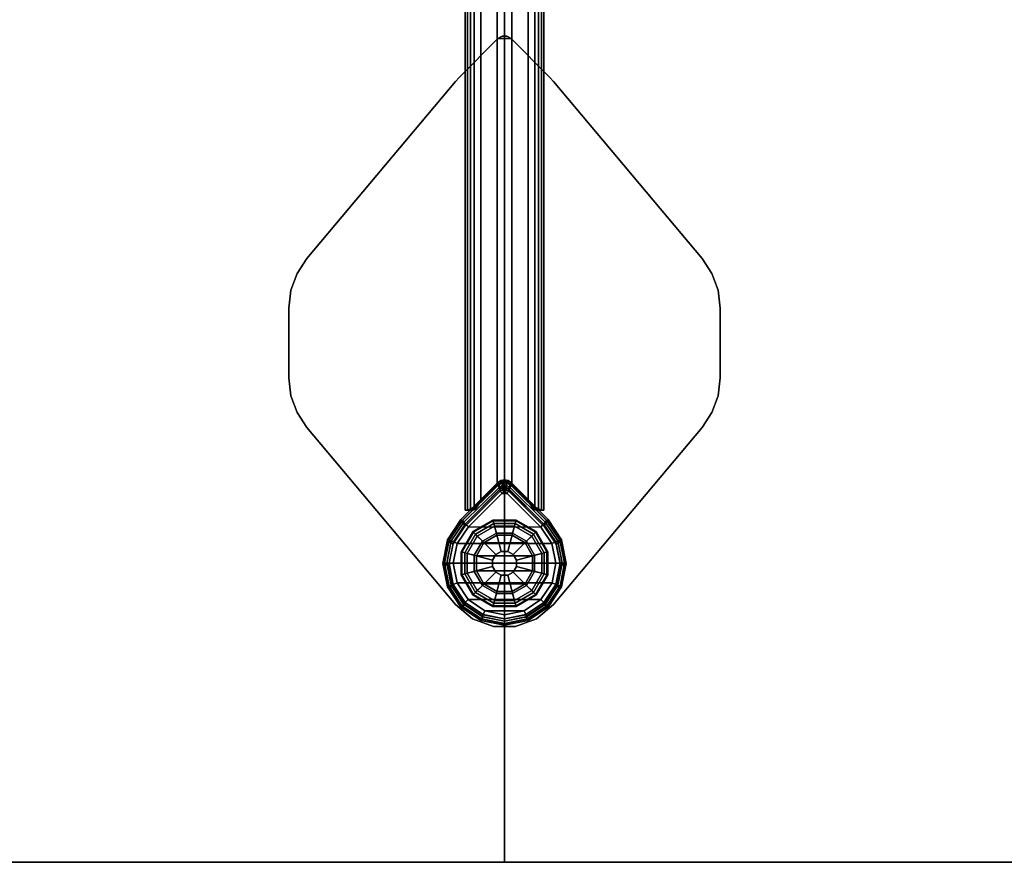
# Model space of a CAD drawing. Units: inches. Extents: x 0 to 120, y -34 to 0.
# Drawn here: x 54 to 66, y -21 to -10 of the extents above; entities that cross this region are included whole.
import ezdxf

# ---------------------------------------------------------------- set-up
doc = ezdxf.new("R2010")
doc.units = ezdxf.units.IN
doc.header["$MEASUREMENT"] = 0
for name, color, linetype in [('TABLE', 6, 'Continuous'), ('TABLE-GLIDE', 6, 'Continuous'), ('TABLE-GLIDETRIM', 6, 'Continuous'), ('TABLE-LEG', 6, 'Continuous'), ('TABLE-TOP', 6, 'Continuous'), ('TABLE-TOPEDGE', 6, 'Continuous')]:
    doc.layers.add(name, color=color, linetype=linetype)

msp = doc.modelspace()

# ---------------------------------------------------------------- linework, layer by layer
at = {"layer": 'TABLE'}
msp.add_point((59.875, -21), dxfattribs=at)
msp.add_point((59.875, -21), dxfattribs=at)
at = {"layer": 'TABLE-GLIDE'}
for points in [[(59.727, -16.64, 0.285), (59.729, -16.649, 0.272), (59.478, -16.794, 0.272), (59.471, -16.787, 0.285)], [(59.728, -16.644, 0.4), (59.727, -16.64, 0.285), (59.471, -16.787, 0.285), (59.474, -16.79, 0.4)], [(59.739, -16.685, 0.447), (59.728, -16.644, 0.4), (59.474, -16.79, 0.4), (59.505, -16.821, 0.447)], [(59.729, -16.649, 0.272), (59.748, -16.716, 0.105), (59.527, -16.843, 0.105), (59.478, -16.794, 0.272)], [(59.763, -17.079, 0.51), (59.834, -17.039, 0.51), (59.739, -16.685, 0.447), (59.505, -16.821, 0.447)], [(60.023, -16.64, 0.285), (60.02, -16.649, 0.272), (59.729, -16.649, 0.272), (59.727, -16.64, 0.285)], [(60.021, -16.644, 0.4), (60.023, -16.64, 0.285), (59.727, -16.64, 0.285), (59.728, -16.644, 0.4)], [(60.01, -16.685, 0.447), (60.021, -16.644, 0.4), (59.728, -16.644, 0.4), (59.739, -16.685, 0.447)], [(60.02, -16.649, 0.272), (60.002, -16.716, 0.105), (59.748, -16.716, 0.105), (59.729, -16.649, 0.272)], [(59.834, -17.039, 0.51), (59.916, -17.039, 0.51), (60.01, -16.685, 0.447), (59.739, -16.685, 0.447)], [(59.916, -17.039, 0.51), (59.986, -17.079, 0.51), (60.245, -16.821, 0.447), (60.01, -16.685, 0.447)], [(60.271, -16.794, 0.272), (60.223, -16.843, 0.105), (60.002, -16.716, 0.105), (60.02, -16.649, 0.272)], [(60.245, -16.821, 0.447), (60.275, -16.79, 0.4), (60.021, -16.644, 0.4), (60.01, -16.685, 0.447)], [(60.278, -16.787, 0.285), (60.271, -16.794, 0.272), (60.02, -16.649, 0.272), (60.023, -16.64, 0.285)], [(60.275, -16.79, 0.4), (60.278, -16.787, 0.285), (60.023, -16.64, 0.285), (60.021, -16.644, 0.4)], [(59.471, -16.787, 0.285), (59.478, -16.794, 0.272), (59.333, -17.046, 0.272), (59.324, -17.043, 0.285)], [(59.474, -16.79, 0.4), (59.471, -16.787, 0.285), (59.324, -17.043, 0.285), (59.328, -17.044, 0.4)], [(59.505, -16.821, 0.447), (59.474, -16.79, 0.4), (59.328, -17.044, 0.4), (59.369, -17.055, 0.447)], [(59.478, -16.794, 0.272), (59.527, -16.843, 0.105), (59.4, -17.064, 0.105), (59.333, -17.046, 0.272)], [(59.748, -16.716, 0.105), (59.772, -16.807, 0.011), (59.593, -16.91, 0.011), (59.527, -16.843, 0.105)], [(59.772, -16.807, 0.011), (59.779, -16.833, 0), (59.613, -16.929, 0), (59.593, -16.91, 0.011)], [(60.002, -16.716, 0.105), (59.978, -16.807, 0.011), (59.772, -16.807, 0.011), (59.748, -16.716, 0.105)], [(59.978, -16.807, 0.011), (59.971, -16.833, 0), (59.779, -16.833, 0), (59.772, -16.807, 0.011)], [(60.156, -16.91, 0.011), (60.137, -16.929, 0), (59.971, -16.833, 0), (59.978, -16.807, 0.011)], [(60.223, -16.843, 0.105), (60.156, -16.91, 0.011), (59.978, -16.807, 0.011), (60.002, -16.716, 0.105)], [(60.416, -17.046, 0.272), (60.35, -17.064, 0.105), (60.223, -16.843, 0.105), (60.271, -16.794, 0.272)], [(60.38, -17.055, 0.447), (60.422, -17.044, 0.4), (60.275, -16.79, 0.4), (60.245, -16.821, 0.447)], [(60.426, -17.043, 0.285), (60.416, -17.046, 0.272), (60.271, -16.794, 0.272), (60.278, -16.787, 0.285)], [(60.422, -17.044, 0.4), (60.426, -17.043, 0.285), (60.278, -16.787, 0.285), (60.275, -16.79, 0.4)], [(59.722, -17.15, 0.51), (59.763, -17.079, 0.51), (59.505, -16.821, 0.447), (59.369, -17.055, 0.447)], [(59.527, -16.843, 0.105), (59.593, -16.91, 0.011), (59.49, -17.088, 0.011), (59.4, -17.064, 0.105)], [(59.593, -16.91, 0.011), (59.613, -16.929, 0), (59.517, -17.095, 0), (59.49, -17.088, 0.011)], [(60.232, -17.095, 0), (59.517, -17.095, 0), (59.613, -16.929, 0), (60.137, -16.929, 0)], [(59.971, -16.833, 0), (60.137, -16.929, 0), (59.613, -16.929, 0), (59.779, -16.833, 0)], [(59.986, -17.079, 0.51), (60.027, -17.15, 0.51), (60.38, -17.055, 0.447), (60.245, -16.821, 0.447)], [(60.259, -17.088, 0.011), (60.232, -17.095, 0), (60.137, -16.929, 0), (60.156, -16.91, 0.011)], [(60.35, -17.064, 0.105), (60.259, -17.088, 0.011), (60.156, -16.91, 0.011), (60.223, -16.843, 0.105)], [(59.324, -17.043, 0.285), (59.333, -17.046, 0.272), (59.333, -17.336, 0.272), (59.324, -17.339, 0.285)], [(59.328, -17.044, 0.4), (59.324, -17.043, 0.285), (59.324, -17.339, 0.285), (59.328, -17.338, 0.4)], [(59.369, -17.055, 0.447), (59.328, -17.044, 0.4), (59.328, -17.338, 0.4), (59.369, -17.326, 0.447)], [(59.333, -17.046, 0.272), (59.4, -17.064, 0.105), (59.4, -17.318, 0.105), (59.333, -17.336, 0.272)], [(59.722, -17.232, 0.51), (59.722, -17.15, 0.51), (59.369, -17.055, 0.447), (59.369, -17.326, 0.447)], [(59.834, -17.039, 2.198), (59.834, -17.039, 0.51), (59.763, -17.079, 0.51), (59.763, -17.079, 2.198)], [(59.916, -17.039, 2.198), (59.916, -17.039, 0.51), (59.834, -17.039, 0.51), (59.834, -17.039, 2.198)], [(59.986, -17.079, 2.198), (59.986, -17.079, 0.51), (59.916, -17.039, 0.51), (59.916, -17.039, 2.198)], [(60.027, -17.15, 0.51), (60.027, -17.232, 0.51), (60.38, -17.326, 0.447), (60.38, -17.055, 0.447)], [(60.416, -17.336, 0.272), (60.35, -17.318, 0.105), (60.35, -17.064, 0.105), (60.416, -17.046, 0.272)], [(60.38, -17.326, 0.447), (60.422, -17.338, 0.4), (60.422, -17.044, 0.4), (60.38, -17.055, 0.447)], [(60.426, -17.339, 0.285), (60.416, -17.336, 0.272), (60.416, -17.046, 0.272), (60.426, -17.043, 0.285)], [(60.422, -17.338, 0.4), (60.426, -17.339, 0.285), (60.426, -17.043, 0.285), (60.422, -17.044, 0.4)], [(59.4, -17.064, 0.105), (59.49, -17.088, 0.011), (59.49, -17.294, 0.011), (59.4, -17.318, 0.105)], [(59.49, -17.088, 0.011), (59.517, -17.095, 0), (59.517, -17.287, 0), (59.49, -17.294, 0.011)], [(60.232, -17.095, 0), (60.232, -17.287, 0), (59.517, -17.287, 0), (59.517, -17.095, 0)], [(59.763, -17.079, 2.198), (59.763, -17.079, 0.51), (59.722, -17.15, 0.51), (59.722, -17.15, 2.198)], [(59.722, -17.15, 2.198), (59.722, -17.15, 0.51), (59.722, -17.232, 0.51), (59.722, -17.232, 2.198)], [(60.027, -17.15, 2.198), (60.027, -17.15, 0.51), (59.986, -17.079, 0.51), (59.986, -17.079, 2.198)], [(60.027, -17.232, 2.198), (60.027, -17.232, 0.51), (60.027, -17.15, 0.51), (60.027, -17.15, 2.198)], [(60.259, -17.294, 0.011), (60.232, -17.287, 0), (60.232, -17.095, 0), (60.259, -17.088, 0.011)], [(60.35, -17.318, 0.105), (60.259, -17.294, 0.011), (60.259, -17.088, 0.011), (60.35, -17.064, 0.105)], [(59.763, -17.302, 0.51), (59.722, -17.232, 0.51), (59.369, -17.326, 0.447), (59.505, -17.561, 0.447)], [(59.4, -17.318, 0.105), (59.49, -17.294, 0.011), (59.593, -17.472, 0.011), (59.527, -17.539, 0.105)], [(59.49, -17.294, 0.011), (59.517, -17.287, 0), (59.613, -17.453, 0), (59.593, -17.472, 0.011)], [(59.834, -17.343, 0.51), (59.763, -17.302, 0.51), (59.505, -17.561, 0.447), (59.739, -17.697, 0.447)], [(60.137, -17.453, 0), (59.613, -17.453, 0), (59.517, -17.287, 0), (60.232, -17.287, 0)], [(59.722, -17.232, 2.198), (59.722, -17.232, 0.51), (59.763, -17.302, 0.51), (59.763, -17.302, 2.198)], [(59.763, -17.302, 2.198), (59.763, -17.302, 0.51), (59.834, -17.343, 0.51), (59.834, -17.343, 2.198)], [(59.916, -17.343, 2.198), (59.916, -17.343, 0.51), (59.986, -17.302, 0.51), (59.986, -17.302, 2.198)], [(59.986, -17.302, 0.51), (59.916, -17.343, 0.51), (60.01, -17.697, 0.447), (60.245, -17.561, 0.447)], [(59.986, -17.302, 2.198), (59.986, -17.302, 0.51), (60.027, -17.232, 0.51), (60.027, -17.232, 2.198)], [(60.027, -17.232, 0.51), (59.986, -17.302, 0.51), (60.245, -17.561, 0.447), (60.38, -17.326, 0.447)], [(60.156, -17.472, 0.011), (60.137, -17.453, 0), (60.232, -17.287, 0), (60.259, -17.294, 0.011)], [(60.223, -17.539, 0.105), (60.156, -17.472, 0.011), (60.259, -17.294, 0.011), (60.35, -17.318, 0.105)], [(59.324, -17.339, 0.285), (59.333, -17.336, 0.272), (59.478, -17.587, 0.272), (59.471, -17.594, 0.285)], [(59.328, -17.338, 0.4), (59.324, -17.339, 0.285), (59.471, -17.594, 0.285), (59.474, -17.591, 0.4)], [(59.369, -17.326, 0.447), (59.328, -17.338, 0.4), (59.474, -17.591, 0.4), (59.505, -17.561, 0.447)], [(59.333, -17.336, 0.272), (59.4, -17.318, 0.105), (59.527, -17.539, 0.105), (59.478, -17.587, 0.272)], [(59.916, -17.343, 0.51), (59.834, -17.343, 0.51), (59.739, -17.697, 0.447), (60.01, -17.697, 0.447)], [(59.834, -17.343, 2.198), (59.834, -17.343, 0.51), (59.916, -17.343, 0.51), (59.916, -17.343, 2.198)], [(60.271, -17.587, 0.272), (60.223, -17.539, 0.105), (60.35, -17.318, 0.105), (60.416, -17.336, 0.272)], [(60.245, -17.561, 0.447), (60.275, -17.591, 0.4), (60.422, -17.338, 0.4), (60.38, -17.326, 0.447)], [(60.278, -17.594, 0.285), (60.271, -17.587, 0.272), (60.416, -17.336, 0.272), (60.426, -17.339, 0.285)], [(60.275, -17.591, 0.4), (60.278, -17.594, 0.285), (60.426, -17.339, 0.285), (60.422, -17.338, 0.4)], [(59.505, -17.561, 0.447), (59.474, -17.591, 0.4), (59.728, -17.738, 0.4), (59.739, -17.697, 0.447)], [(59.478, -17.587, 0.272), (59.527, -17.539, 0.105), (59.748, -17.666, 0.105), (59.729, -17.733, 0.272)], [(59.527, -17.539, 0.105), (59.593, -17.472, 0.011), (59.772, -17.575, 0.011), (59.748, -17.666, 0.105)], [(59.593, -17.472, 0.011), (59.613, -17.453, 0), (59.779, -17.548, 0), (59.772, -17.575, 0.011)], [(60.137, -17.453, 0), (59.971, -17.548, 0), (59.779, -17.548, 0), (59.613, -17.453, 0)], [(59.772, -17.575, 0.011), (59.779, -17.548, 0), (59.971, -17.548, 0), (59.978, -17.575, 0.011)], [(59.978, -17.575, 0.011), (59.971, -17.548, 0), (60.137, -17.453, 0), (60.156, -17.472, 0.011)], [(60.002, -17.666, 0.105), (59.978, -17.575, 0.011), (60.156, -17.472, 0.011), (60.223, -17.539, 0.105)], [(60.02, -17.733, 0.272), (60.002, -17.666, 0.105), (60.223, -17.539, 0.105), (60.271, -17.587, 0.272)], [(60.01, -17.697, 0.447), (60.021, -17.738, 0.4), (60.275, -17.591, 0.4), (60.245, -17.561, 0.447)], [(59.471, -17.594, 0.285), (59.478, -17.587, 0.272), (59.729, -17.733, 0.272), (59.727, -17.742, 0.285)], [(59.474, -17.591, 0.4), (59.471, -17.594, 0.285), (59.727, -17.742, 0.285), (59.728, -17.738, 0.4)], [(59.729, -17.733, 0.272), (59.748, -17.666, 0.105), (60.002, -17.666, 0.105), (60.02, -17.733, 0.272)], [(59.748, -17.666, 0.105), (59.772, -17.575, 0.011), (59.978, -17.575, 0.011), (60.002, -17.666, 0.105)], [(60.023, -17.742, 0.285), (60.02, -17.733, 0.272), (60.271, -17.587, 0.272), (60.278, -17.594, 0.285)], [(60.021, -17.738, 0.4), (60.023, -17.742, 0.285), (60.278, -17.594, 0.285), (60.275, -17.591, 0.4)], [(59.727, -17.742, 0.285), (59.729, -17.733, 0.272), (60.02, -17.733, 0.272), (60.023, -17.742, 0.285)], [(59.728, -17.738, 0.4), (59.727, -17.742, 0.285), (60.023, -17.742, 0.285), (60.021, -17.738, 0.4)], [(59.739, -17.697, 0.447), (59.728, -17.738, 0.4), (60.021, -17.738, 0.4), (60.01, -17.697, 0.447)]]:
    msp.add_3dface(points, dxfattribs=at)
at = {"layer": 'TABLE-GLIDETRIM'}
for points in [[(59.791, -16.189, 0.608), (59.824, -16.267, 0.608), (59.856, -16.25, 0.608), (59.844, -16.158, 0.608)], [(59.791, -16.189, 0.507), (59.791, -16.189, 0.608), (59.844, -16.158, 0.608), (59.844, -16.158, 0.507)], [(59.793, -16.194, 0.458), (59.791, -16.189, 0.507), (59.844, -16.158, 0.507), (59.845, -16.164, 0.458)], [(59.805, -16.223, 0.4), (59.793, -16.194, 0.458), (59.845, -16.164, 0.458), (59.85, -16.2, 0.4)], [(59.844, -16.158, 0.608), (59.856, -16.25, 0.608), (59.893, -16.25, 0.608), (59.905, -16.158, 0.608)], [(59.844, -16.158, 0.507), (59.844, -16.158, 0.608), (59.905, -16.158, 0.608), (59.905, -16.158, 0.507)], [(59.845, -16.164, 0.458), (59.844, -16.158, 0.507), (59.905, -16.158, 0.507), (59.904, -16.164, 0.458)], [(59.85, -16.2, 0.4), (59.845, -16.164, 0.458), (59.904, -16.164, 0.458), (59.901, -16.2, 0.4)], [(59.905, -16.158, 0.608), (59.893, -16.25, 0.608), (59.925, -16.267, 0.608), (59.958, -16.189, 0.608)], [(59.901, -16.2, 0.4), (59.904, -16.164, 0.458), (59.955, -16.194, 0.458), (59.946, -16.224, 0.4)], [(59.904, -16.164, 0.458), (59.905, -16.158, 0.507), (59.958, -16.189, 0.507), (59.955, -16.194, 0.458)], [(59.905, -16.158, 0.507), (59.905, -16.158, 0.608), (59.958, -16.189, 0.608), (59.958, -16.189, 0.507)], [(59.338, -16.647, 0.458), (59.332, -16.648, 0.507), (59.791, -16.189, 0.507), (59.793, -16.194, 0.458)], [(59.332, -16.648, 0.608), (59.791, -16.189, 0.608), (59.791, -16.189, 0.507), (59.332, -16.648, 0.507)], [(59.332, -16.648, 0.608), (59.374, -16.718, 0.608), (59.824, -16.267, 0.608), (59.791, -16.189, 0.608)], [(59.338, -16.647, 0.458), (59.793, -16.194, 0.458), (59.805, -16.223, 0.4), (59.358, -16.667, 0.4)], [(59.375, -16.691, 0.363), (59.358, -16.667, 0.4), (59.805, -16.223, 0.4), (59.817, -16.251, 0.363)], [(59.375, -16.691, 0.363), (59.817, -16.251, 0.363), (59.841, -16.302, 0.328), (59.415, -16.725, 0.328)], [(59.841, -16.302, 0.328), (59.909, -16.303, 0.328), (60.338, -16.728, 0.328), (59.415, -16.725, 0.328)], [(59.817, -16.251, 0.363), (59.805, -16.223, 0.4), (59.85, -16.2, 0.4), (59.854, -16.232, 0.363)], [(59.841, -16.302, 0.328), (59.817, -16.251, 0.363), (59.854, -16.232, 0.363), (59.863, -16.289, 0.328)], [(59.841, -16.302, 0.328), (59.863, -16.289, 0.328), (59.888, -16.29, 0.328), (59.909, -16.303, 0.328)], [(59.854, -16.232, 0.363), (59.85, -16.2, 0.4), (59.901, -16.2, 0.4), (59.895, -16.232, 0.363)], [(59.863, -16.289, 0.328), (59.854, -16.232, 0.363), (59.895, -16.232, 0.363), (59.888, -16.29, 0.328)], [(59.888, -16.29, 0.328), (59.895, -16.232, 0.363), (59.932, -16.251, 0.363), (59.909, -16.303, 0.328)], [(59.895, -16.232, 0.363), (59.901, -16.2, 0.4), (59.946, -16.224, 0.4), (59.932, -16.251, 0.363)], [(60.338, -16.728, 0.328), (59.909, -16.303, 0.328), (59.932, -16.251, 0.363), (60.372, -16.687, 0.363)], [(60.376, -16.718, 0.608), (60.418, -16.648, 0.608), (59.958, -16.189, 0.608), (59.925, -16.267, 0.608)], [(60.392, -16.667, 0.4), (60.372, -16.687, 0.363), (59.932, -16.251, 0.363), (59.946, -16.224, 0.4)], [(60.392, -16.667, 0.4), (59.946, -16.224, 0.4), (59.955, -16.194, 0.458), (60.416, -16.65, 0.458)], [(60.418, -16.648, 0.507), (60.416, -16.65, 0.458), (59.955, -16.194, 0.458), (59.958, -16.189, 0.507)], [(60.418, -16.648, 0.507), (59.958, -16.189, 0.507), (59.958, -16.189, 0.608), (60.418, -16.648, 0.608)], [(59.332, -16.648, 0.507), (59.338, -16.647, 0.458), (59.17, -16.895, 0.458), (59.159, -16.912, 0.507)], [(59.332, -16.648, 0.608), (59.332, -16.648, 0.507), (59.159, -16.912, 0.507), (59.159, -16.912, 0.608)], [(59.374, -16.718, 0.608), (59.332, -16.648, 0.608), (59.159, -16.912, 0.608), (59.22, -16.948, 0.608)], [(59.338, -16.647, 0.458), (59.358, -16.667, 0.4), (59.196, -16.906, 0.4), (59.17, -16.895, 0.458)], [(59.358, -16.667, 0.4), (59.378, -16.688, 0.363), (59.223, -16.917, 0.363), (59.196, -16.906, 0.4)], [(60.553, -16.905, 0.4), (60.527, -16.916, 0.363), (60.372, -16.687, 0.363), (60.392, -16.667, 0.4)], [(60.53, -16.948, 0.608), (60.591, -16.912, 0.608), (60.418, -16.648, 0.608), (60.376, -16.718, 0.608)], [(60.58, -16.894, 0.458), (60.553, -16.905, 0.4), (60.392, -16.667, 0.4), (60.412, -16.647, 0.458)], [(60.591, -16.912, 0.507), (60.58, -16.894, 0.458), (60.412, -16.647, 0.458), (60.418, -16.648, 0.507)], [(60.591, -16.912, 0.608), (60.591, -16.912, 0.507), (60.418, -16.648, 0.507), (60.418, -16.648, 0.608)], [(59.378, -16.688, 0.363), (59.415, -16.725, 0.328), (59.272, -16.937, 0.328), (59.223, -16.917, 0.363)], [(59.272, -16.937, 0.328), (59.415, -16.725, 0.328), (60.338, -16.728, 0.328), (60.478, -16.937, 0.328)], [(60.527, -16.916, 0.363), (60.478, -16.937, 0.328), (60.338, -16.728, 0.328), (60.372, -16.687, 0.363)], [(59.159, -16.912, 0.507), (59.17, -16.895, 0.458), (59.11, -17.188, 0.458), (59.106, -17.205, 0.507)], [(59.159, -16.912, 0.608), (59.159, -16.912, 0.507), (59.106, -17.205, 0.507), (59.106, -17.205, 0.608)], [(59.22, -16.948, 0.608), (59.159, -16.912, 0.608), (59.106, -17.205, 0.608), (59.166, -17.219, 0.608)], [(59.17, -16.895, 0.458), (59.196, -16.906, 0.4), (59.139, -17.188, 0.4), (59.11, -17.188, 0.458)], [(59.196, -16.906, 0.4), (59.223, -16.917, 0.363), (59.168, -17.188, 0.363), (59.139, -17.188, 0.4)], [(59.223, -16.917, 0.363), (59.272, -16.937, 0.328), (59.221, -17.188, 0.328), (59.168, -17.188, 0.363)], [(59.272, -16.937, 0.328), (60.478, -16.937, 0.328), (60.53, -17.188, 0.328), (59.221, -17.188, 0.328)], [(60.582, -17.188, 0.363), (60.53, -17.188, 0.328), (60.478, -16.937, 0.328), (60.527, -16.916, 0.363)], [(60.611, -17.187, 0.4), (60.582, -17.188, 0.363), (60.527, -16.916, 0.363), (60.553, -16.905, 0.4)], [(60.584, -17.219, 0.608), (60.643, -17.205, 0.608), (60.591, -16.912, 0.608), (60.53, -16.948, 0.608)], [(60.64, -17.187, 0.458), (60.611, -17.187, 0.4), (60.553, -16.905, 0.4), (60.58, -16.894, 0.458)], [(60.643, -17.205, 0.507), (60.64, -17.187, 0.458), (60.58, -16.894, 0.458), (60.591, -16.912, 0.507)], [(60.643, -17.205, 0.608), (60.643, -17.205, 0.507), (60.591, -16.912, 0.507), (60.591, -16.912, 0.608)], [(59.106, -17.205, 0.507), (59.11, -17.188, 0.458), (59.168, -17.482, 0.458), (59.168, -17.495, 0.507)], [(59.11, -17.188, 0.458), (59.139, -17.188, 0.4), (59.194, -17.471, 0.4), (59.168, -17.482, 0.458)], [(59.139, -17.188, 0.4), (59.168, -17.188, 0.363), (59.221, -17.46, 0.363), (59.194, -17.471, 0.4)], [(59.27, -17.44, 0.328), (59.221, -17.188, 0.328), (60.53, -17.188, 0.328), (60.481, -17.439, 0.328)], [(60.529, -17.459, 0.363), (60.481, -17.439, 0.328), (60.53, -17.188, 0.328), (60.582, -17.188, 0.363)], [(60.556, -17.47, 0.4), (60.529, -17.459, 0.363), (60.582, -17.188, 0.363), (60.611, -17.187, 0.4)], [(60.583, -17.481, 0.458), (60.556, -17.47, 0.4), (60.611, -17.187, 0.4), (60.64, -17.187, 0.458)], [(60.581, -17.495, 0.507), (60.583, -17.481, 0.458), (60.64, -17.187, 0.458), (60.643, -17.205, 0.507)], [(59.106, -17.205, 0.608), (59.106, -17.205, 0.507), (59.168, -17.495, 0.507), (59.168, -17.495, 0.608)], [(59.166, -17.219, 0.608), (59.106, -17.205, 0.608), (59.168, -17.495, 0.608), (59.22, -17.49, 0.608)], [(59.168, -17.188, 0.363), (59.221, -17.188, 0.328), (59.27, -17.44, 0.328), (59.221, -17.46, 0.363)], [(60.53, -17.49, 0.608), (60.581, -17.495, 0.608), (60.643, -17.205, 0.608), (60.584, -17.219, 0.608)], [(60.581, -17.495, 0.608), (60.581, -17.495, 0.507), (60.643, -17.205, 0.507), (60.643, -17.205, 0.608)], [(59.168, -17.482, 0.458), (59.194, -17.471, 0.4), (59.354, -17.711, 0.4), (59.333, -17.731, 0.458)], [(59.168, -17.495, 0.507), (59.168, -17.482, 0.458), (59.333, -17.731, 0.458), (59.336, -17.74, 0.507)], [(59.22, -17.49, 0.608), (59.168, -17.495, 0.608), (59.336, -17.74, 0.608), (59.374, -17.72, 0.608)], [(59.168, -17.495, 0.608), (59.168, -17.495, 0.507), (59.336, -17.74, 0.507), (59.336, -17.74, 0.608)], [(59.194, -17.471, 0.4), (59.221, -17.46, 0.363), (59.374, -17.69, 0.363), (59.354, -17.711, 0.4)], [(59.221, -17.46, 0.363), (59.27, -17.44, 0.328), (59.411, -17.653, 0.328), (59.374, -17.69, 0.363)], [(59.27, -17.44, 0.328), (60.481, -17.439, 0.328), (60.339, -17.653, 0.328), (59.411, -17.653, 0.328)], [(60.376, -17.69, 0.363), (60.339, -17.653, 0.328), (60.481, -17.439, 0.328), (60.529, -17.459, 0.363)], [(60.397, -17.71, 0.4), (60.376, -17.69, 0.363), (60.529, -17.459, 0.363), (60.556, -17.47, 0.4)], [(60.376, -17.72, 0.608), (60.414, -17.74, 0.608), (60.581, -17.495, 0.608), (60.53, -17.49, 0.608)], [(60.417, -17.73, 0.458), (60.397, -17.71, 0.4), (60.556, -17.47, 0.4), (60.583, -17.481, 0.458)], [(60.414, -17.74, 0.507), (60.417, -17.73, 0.458), (60.583, -17.481, 0.458), (60.581, -17.495, 0.507)], [(60.414, -17.74, 0.608), (60.414, -17.74, 0.507), (60.581, -17.495, 0.507), (60.581, -17.495, 0.608)], [(59.374, -17.69, 0.363), (59.411, -17.653, 0.328), (59.624, -17.795, 0.328), (59.604, -17.844, 0.363)], [(59.624, -17.795, 0.328), (59.411, -17.653, 0.328), (60.339, -17.653, 0.328), (60.126, -17.795, 0.328)], [(60.147, -17.844, 0.363), (60.126, -17.795, 0.328), (60.339, -17.653, 0.328), (60.376, -17.69, 0.363)], [(60.158, -17.871, 0.4), (60.147, -17.844, 0.363), (60.376, -17.69, 0.363), (60.397, -17.71, 0.4)], [(59.333, -17.731, 0.458), (59.354, -17.711, 0.4), (59.593, -17.871, 0.4), (59.582, -17.897, 0.458)], [(59.336, -17.74, 0.507), (59.333, -17.731, 0.458), (59.582, -17.897, 0.458), (59.584, -17.903, 0.507)], [(59.374, -17.72, 0.608), (59.336, -17.74, 0.608), (59.584, -17.903, 0.608), (59.604, -17.873, 0.608)], [(59.336, -17.74, 0.608), (59.336, -17.74, 0.507), (59.584, -17.903, 0.507), (59.584, -17.903, 0.608)], [(59.354, -17.711, 0.4), (59.374, -17.69, 0.363), (59.604, -17.844, 0.363), (59.593, -17.871, 0.4)], [(59.604, -17.844, 0.363), (59.624, -17.795, 0.328), (59.875, -17.845, 0.328), (59.875, -17.898, 0.363)], [(59.875, -17.845, 0.328), (59.624, -17.795, 0.328), (60.126, -17.795, 0.328)], [(59.875, -17.898, 0.363), (59.875, -17.845, 0.328), (60.126, -17.795, 0.328), (60.147, -17.844, 0.363)], [(60.146, -17.873, 0.608), (60.166, -17.903, 0.608), (60.414, -17.74, 0.608), (60.376, -17.72, 0.608)], [(60.169, -17.897, 0.458), (60.158, -17.871, 0.4), (60.397, -17.71, 0.4), (60.417, -17.73, 0.458)], [(60.166, -17.903, 0.507), (60.169, -17.897, 0.458), (60.417, -17.73, 0.458), (60.414, -17.74, 0.507)], [(60.166, -17.903, 0.608), (60.166, -17.903, 0.507), (60.414, -17.74, 0.507), (60.414, -17.74, 0.608)], [(59.582, -17.897, 0.458), (59.593, -17.871, 0.4), (59.875, -17.927, 0.4), (59.875, -17.956, 0.458)], [(59.584, -17.903, 0.507), (59.582, -17.897, 0.458), (59.875, -17.956, 0.458), (59.875, -17.96, 0.507)], [(59.604, -17.873, 0.608), (59.584, -17.903, 0.608), (59.875, -17.96, 0.608), (59.875, -17.927, 0.608)], [(59.584, -17.903, 0.608), (59.584, -17.903, 0.507), (59.875, -17.96, 0.507), (59.875, -17.96, 0.608)], [(59.593, -17.871, 0.4), (59.604, -17.844, 0.363), (59.875, -17.898, 0.363), (59.875, -17.927, 0.4)], [(59.875, -17.927, 0.4), (59.875, -17.898, 0.363), (60.147, -17.844, 0.363), (60.158, -17.871, 0.4)], [(59.875, -17.956, 0.458), (59.875, -17.927, 0.4), (60.158, -17.871, 0.4), (60.169, -17.897, 0.458)], [(59.875, -17.927, 0.608), (59.875, -17.96, 0.608), (60.166, -17.903, 0.608), (60.146, -17.873, 0.608)], [(59.875, -17.96, 0.507), (59.875, -17.956, 0.458), (60.169, -17.897, 0.458), (60.166, -17.903, 0.507)], [(59.875, -17.96, 0.608), (59.875, -17.96, 0.507), (60.166, -17.903, 0.507), (60.166, -17.903, 0.608)]]:
    msp.add_3dface(points, dxfattribs=at)
at = {"layer": 'TABLE-LEG'}
for points in [[(59.375, -16.512, 27.733), (59.375, -1.795, 27.733), (59.402, -1.795, 27.832), (59.402, -16.512, 27.832)], [(59.375, -1.795, 26.127), (59.375, -16.512, 26.127), (59.375, -16.512, 27.733), (59.375, -1.795, 27.733)], [(59.402, -16.512, 26.027), (59.375, -16.512, 26.127), (59.375, -1.795, 26.127), (59.402, -1.795, 26.027)], [(59.402, -1.795, 27.832), (59.402, -16.512, 27.832), (59.49, -16.476, 27.912), (59.49, -1.831, 27.912)], [(59.443, -1.802, 25.978), (59.443, -16.506, 25.978), (59.402, -16.512, 26.027), (59.402, -1.795, 26.027)], [(59.49, -1.831, 25.947), (59.49, -16.476, 25.947), (59.443, -16.506, 25.978), (59.443, -1.802, 25.978)], [(59.572, -16.395, 27.93), (59.49, -16.476, 27.912), (59.49, -1.831, 27.912), (59.572, -1.912, 27.93)], [(59.572, -1.912, 25.93), (59.572, -16.394, 25.93), (59.49, -16.476, 25.947), (59.49, -1.831, 25.947)], [(60.178, -1.912, 27.93), (60.26, -1.831, 27.912), (60.26, -16.476, 27.912), (60.178, -16.395, 27.93)], [(60.26, -1.831, 25.947), (60.26, -16.476, 25.947), (60.178, -16.394, 25.93), (60.178, -1.912, 25.93)], [(60.26, -1.831, 27.912), (60.26, -16.476, 27.912), (60.348, -16.512, 27.832), (60.348, -1.795, 27.832)], [(60.307, -1.802, 25.978), (60.307, -16.506, 25.978), (60.26, -16.476, 25.947), (60.26, -1.831, 25.947)], [(60.348, -1.795, 26.027), (60.348, -16.512, 26.027), (60.307, -16.506, 25.978), (60.307, -1.802, 25.978)], [(60.348, -16.512, 27.832), (60.348, -1.795, 27.832), (60.375, -1.795, 27.733), (60.375, -16.512, 27.733)], [(60.348, -1.795, 26.027), (60.375, -1.795, 26.127), (60.375, -16.512, 26.127), (60.348, -16.512, 26.027)], [(60.375, -1.795, 27.733), (60.375, -16.512, 27.733), (60.375, -16.512, 26.127), (60.375, -1.795, 26.127)], [(59.572, -1.912, 25.93), (59.783, -2.123, 25.93), (59.783, -16.184, 25.93), (59.572, -16.394, 25.93)], [(59.783, -16.184, 27.93), (59.783, -2.123, 27.93), (59.572, -1.912, 27.93), (59.572, -16.395, 27.93)], [(60.178, -16.394, 25.93), (59.967, -16.184, 25.93), (59.967, -2.123, 25.93), (60.178, -1.912, 25.93)], [(60.178, -16.395, 27.93), (60.178, -1.912, 27.93), (59.967, -2.123, 27.93), (59.967, -16.184, 27.93)], [(59.783, -16.184, 25.93), (59.783, -2.123, 25.93), (59.875, -2.167, 25.93), (59.875, -16.14, 25.93)], [(59.875, -2.167, 27.93), (59.875, -16.14, 27.93), (59.783, -16.184, 27.93), (59.783, -2.123, 27.93)], [(59.875, -16.14, 25.93), (59.875, -2.167, 25.93), (59.967, -2.123, 25.93), (59.967, -16.184, 25.93)], [(59.967, -2.123, 27.93), (59.967, -16.184, 27.93), (59.875, -16.14, 27.93), (59.875, -2.167, 27.93)], [(59.791, -10.505, 34.835), (59.791, -10.505, 34.523), (59.296, -11, 34.523), (59.296, -11, 34.835)], [(59.791, -10.505, 34.835), (59.958, -10.505, 34.835), (59.905, -10.474, 34.835), (59.844, -10.474, 34.835)], [(59.844, -10.474, 34.835), (59.844, -10.474, 34.523), (59.791, -10.505, 34.523), (59.791, -10.505, 34.835)], [(59.905, -10.474, 34.835), (59.905, -10.474, 34.523), (59.844, -10.474, 34.523), (59.844, -10.474, 34.835)], [(59.958, -10.505, 34.835), (59.958, -10.505, 34.523), (59.905, -10.474, 34.523), (59.905, -10.474, 34.835)], [(60.453, -11, 34.835), (60.453, -11, 34.523), (59.958, -10.505, 34.523), (59.958, -10.505, 34.835)], [(59.25, -11.051, 34.835), (59.296, -11, 34.835), (59.296, -11, 34.523), (59.25, -11.051, 34.523)], [(60.453, -11, 34.835), (60.5, -11.051, 34.835), (60.5, -11.051, 34.523), (60.453, -11, 34.523)], [(59.25, -11.051, 34.835), (59.25, -11.051, 34.523), (57.357, -13.306, 34.523), (57.357, -13.306, 34.835)], [(62.393, -13.306, 34.835), (62.393, -13.306, 34.523), (60.5, -11.051, 34.523), (60.5, -11.051, 34.835)], [(57.357, -13.306, 34.835), (57.357, -13.306, 34.523), (57.232, -13.497, 34.523), (57.232, -13.497, 34.835)], [(62.518, -13.497, 34.523), (62.393, -13.306, 34.523), (62.393, -13.306, 34.835), (62.518, -13.497, 34.835)], [(57.232, -13.497, 34.835), (57.232, -13.497, 34.523), (57.153, -13.712, 34.523), (57.153, -13.712, 34.835)], [(62.596, -13.712, 34.523), (62.518, -13.497, 34.523), (62.518, -13.497, 34.835), (62.596, -13.712, 34.835)], [(57.153, -13.712, 34.835), (57.153, -13.712, 34.523), (57.127, -13.939, 34.523), (57.127, -13.939, 34.835)], [(62.623, -13.939, 34.523), (62.596, -13.712, 34.523), (62.596, -13.712, 34.835), (62.623, -13.939, 34.835)], [(57.127, -14.829, 34.835), (57.127, -13.939, 34.835), (57.127, -13.939, 34.523), (57.127, -14.829, 34.523)], [(62.623, -14.829, 34.835), (62.623, -14.829, 34.523), (62.623, -13.939, 34.523), (62.623, -13.939, 34.835)], [(57.153, -15.056, 34.835), (57.127, -14.829, 34.835), (57.127, -14.829, 34.523), (57.153, -15.056, 34.523)], [(62.596, -15.056, 34.523), (62.623, -14.829, 34.523), (62.623, -14.829, 34.835), (62.596, -15.056, 34.835)], [(57.232, -15.27, 34.835), (57.153, -15.056, 34.835), (57.153, -15.056, 34.523), (57.232, -15.27, 34.523)], [(62.518, -15.27, 34.523), (62.596, -15.056, 34.523), (62.596, -15.056, 34.835), (62.518, -15.27, 34.835)], [(57.357, -15.461, 34.835), (57.232, -15.27, 34.835), (57.232, -15.27, 34.523), (57.357, -15.461, 34.523)], [(62.393, -15.461, 34.523), (62.518, -15.27, 34.523), (62.518, -15.27, 34.835), (62.393, -15.461, 34.835)], [(59.249, -17.716, 34.835), (57.357, -15.461, 34.835), (57.357, -15.461, 34.523), (59.249, -17.716, 34.523)], [(60.501, -17.716, 34.835), (60.501, -17.716, 34.523), (62.393, -15.461, 34.523), (62.393, -15.461, 34.835)], [(59.318, -16.634, 0.608), (59.791, -16.161, 0.608), (59.824, -16.239, 0.608), (59.374, -16.69, 0.608)], [(59.318, -16.634, 0.608), (59.318, -16.634, 34.523), (59.791, -16.161, 34.523), (59.791, -16.161, 0.608)], [(59.783, -16.184, 27.851), (59.783, -16.184, 27.93), (59.572, -16.395, 27.93), (59.572, -16.395, 27.851)], [(59.572, -16.394, 25.93), (59.783, -16.184, 25.93), (59.783, -16.184, 26.008), (59.572, -16.395, 26.008)], [(59.875, -16.14, 27.93), (59.783, -16.184, 27.93), (59.783, -16.184, 27.851), (59.875, -16.14, 27.851)], [(59.783, -16.184, 26.008), (59.783, -16.184, 25.93), (59.875, -16.14, 25.93), (59.875, -16.14, 26.008)], [(59.83, -16.135, 0.608), (59.856, -16.222, 0.608), (59.824, -16.239, 0.608), (59.791, -16.161, 0.608)], [(59.83, -16.135, 34.523), (59.83, -16.135, 0.608), (59.791, -16.161, 0.608), (59.791, -16.161, 34.523)], [(59.83, -16.135, 0.608), (59.875, -16.126, 0.608), (59.856, -16.222, 0.608)], [(59.875, -16.126, 34.523), (59.875, -16.126, 0.608), (59.83, -16.135, 0.608), (59.83, -16.135, 34.523)], [(59.92, -16.135, 0.608), (59.893, -16.222, 0.608), (59.856, -16.222, 0.608), (59.875, -16.126, 0.608)], [(59.92, -16.135, 34.523), (59.92, -16.135, 0.608), (59.875, -16.126, 0.608), (59.875, -16.126, 34.523)], [(59.875, -16.14, 27.851), (59.967, -16.184, 27.851), (59.967, -16.184, 27.93), (59.875, -16.14, 27.93)], [(59.875, -16.14, 26.008), (59.875, -16.14, 25.93), (59.967, -16.184, 25.93), (59.967, -16.184, 26.008)], [(59.92, -16.135, 0.608), (59.958, -16.161, 0.608), (59.925, -16.239, 0.608), (59.893, -16.222, 0.608)], [(59.958, -16.161, 34.523), (59.958, -16.161, 0.608), (59.92, -16.135, 0.608), (59.92, -16.135, 34.523)], [(60.432, -16.634, 0.608), (60.376, -16.69, 0.608), (59.925, -16.239, 0.608), (59.958, -16.161, 0.608)], [(60.432, -16.634, 34.523), (60.432, -16.634, 0.608), (59.958, -16.161, 0.608), (59.958, -16.161, 34.523)], [(60.178, -16.395, 27.851), (60.178, -16.395, 27.93), (59.967, -16.184, 27.93), (59.967, -16.184, 27.851)], [(60.178, -16.395, 26.008), (59.967, -16.184, 26.008), (59.967, -16.184, 25.93), (60.178, -16.394, 25.93)], [(59.523, -16.476, 26.019), (59.49, -16.476, 25.947), (59.572, -16.394, 25.93), (59.572, -16.395, 26.008)], [(59.523, -16.476, 27.84), (59.572, -16.395, 27.851), (59.572, -16.395, 27.93), (59.49, -16.476, 27.912)], [(60.178, -16.395, 26.008), (60.178, -16.394, 25.93), (60.26, -16.476, 25.947), (60.227, -16.476, 26.019)], [(60.26, -16.476, 27.912), (60.178, -16.395, 27.93), (60.178, -16.395, 27.851), (60.227, -16.476, 27.84)], [(59.454, -16.512, 26.127), (59.375, -16.512, 26.127), (59.402, -16.512, 26.027), (59.47, -16.512, 26.067)], [(59.375, -16.512, 27.733), (59.375, -16.512, 26.127), (59.454, -16.512, 26.127), (59.454, -16.512, 27.733)], [(59.47, -16.512, 27.793), (59.402, -16.512, 27.832), (59.375, -16.512, 27.733), (59.454, -16.512, 27.733)], [(59.49, -16.476, 27.912), (59.402, -16.512, 27.832), (59.47, -16.512, 27.793), (59.523, -16.476, 27.84)], [(59.402, -16.512, 26.027), (59.443, -16.506, 25.978), (59.497, -16.504, 26.036), (59.47, -16.512, 26.067)], [(59.497, -16.504, 26.036), (59.443, -16.506, 25.978), (59.49, -16.476, 25.947), (59.523, -16.476, 26.019)], [(60.227, -16.476, 26.019), (60.26, -16.476, 25.947), (60.307, -16.506, 25.978), (60.253, -16.504, 26.036)], [(60.227, -16.476, 27.84), (60.28, -16.512, 27.793), (60.348, -16.512, 27.832), (60.26, -16.476, 27.912)], [(60.28, -16.512, 26.067), (60.253, -16.504, 26.036), (60.307, -16.506, 25.978), (60.348, -16.512, 26.027)], [(60.28, -16.512, 26.067), (60.348, -16.512, 26.027), (60.375, -16.512, 26.127), (60.296, -16.512, 26.127)], [(60.296, -16.512, 27.733), (60.375, -16.512, 27.733), (60.348, -16.512, 27.832), (60.28, -16.512, 27.793)], [(60.296, -16.512, 27.733), (60.296, -16.512, 26.127), (60.375, -16.512, 26.127), (60.375, -16.512, 27.733)], [(59.318, -16.634, 0.608), (59.374, -16.69, 0.608), (59.22, -16.92, 0.608), (59.147, -16.89, 0.608)], [(59.318, -16.634, 0.608), (59.147, -16.89, 0.608), (59.147, -16.89, 34.523), (59.318, -16.634, 34.523)], [(60.432, -16.634, 0.608), (60.602, -16.89, 0.608), (60.53, -16.92, 0.608), (60.376, -16.69, 0.608)], [(60.602, -16.89, 0.608), (60.432, -16.634, 0.608), (60.432, -16.634, 34.523), (60.602, -16.89, 34.523)], [(59.087, -17.191, 0.608), (59.147, -16.89, 0.608), (59.22, -16.92, 0.608), (59.166, -17.191, 0.608)], [(59.147, -16.89, 0.608), (59.087, -17.191, 0.608), (59.087, -17.191, 34.523), (59.147, -16.89, 34.523)], [(60.662, -17.191, 0.608), (60.584, -17.191, 0.608), (60.53, -16.92, 0.608), (60.602, -16.89, 0.608)], [(60.662, -17.191, 0.608), (60.602, -16.89, 0.608), (60.602, -16.89, 34.523), (60.662, -17.191, 34.523)], [(59.087, -17.191, 0.608), (59.166, -17.191, 0.608), (59.22, -17.462, 0.608), (59.147, -17.492, 0.608)], [(59.087, -17.191, 0.608), (59.147, -17.492, 0.608), (59.147, -17.492, 34.523), (59.087, -17.191, 34.523)], [(60.662, -17.191, 0.608), (60.602, -17.492, 0.608), (60.53, -17.462, 0.608), (60.584, -17.191, 0.608)], [(60.602, -17.492, 0.608), (60.662, -17.191, 0.608), (60.662, -17.191, 34.523), (60.602, -17.492, 34.523)], [(59.318, -17.748, 0.608), (59.147, -17.492, 0.608), (59.22, -17.462, 0.608), (59.374, -17.692, 0.608)], [(59.147, -17.492, 0.608), (59.318, -17.748, 0.608), (59.318, -17.748, 34.523), (59.147, -17.492, 34.523)], [(60.432, -17.748, 0.608), (60.376, -17.692, 0.608), (60.53, -17.462, 0.608), (60.602, -17.492, 0.608)], [(60.432, -17.748, 0.608), (60.602, -17.492, 0.608), (60.602, -17.492, 34.523), (60.432, -17.748, 34.523)], [(59.249, -17.716, 34.523), (59.466, -17.898, 34.523), (59.466, -17.898, 34.835), (59.249, -17.716, 34.835)], [(59.318, -17.748, 0.608), (59.374, -17.692, 0.608), (59.604, -17.846, 0.608), (59.574, -17.918, 0.608)], [(59.318, -17.748, 0.608), (59.574, -17.918, 0.608), (59.574, -17.918, 34.523), (59.318, -17.748, 34.523)], [(60.432, -17.748, 0.608), (60.176, -17.918, 0.608), (60.146, -17.846, 0.608), (60.376, -17.692, 0.608)], [(60.176, -17.918, 0.608), (60.432, -17.748, 0.608), (60.432, -17.748, 34.523), (60.176, -17.918, 34.523)], [(60.283, -17.898, 34.523), (60.501, -17.716, 34.523), (60.501, -17.716, 34.835), (60.283, -17.898, 34.835)], [(59.466, -17.898, 34.523), (59.733, -17.995, 34.523), (59.733, -17.995, 34.835), (59.466, -17.898, 34.835)], [(59.875, -17.978, 0.608), (59.574, -17.918, 0.608), (59.604, -17.846, 0.608), (59.875, -17.9, 0.608)], [(59.574, -17.918, 0.608), (59.875, -17.978, 0.608), (59.875, -17.978, 34.523), (59.574, -17.918, 34.523)], [(59.875, -17.978, 0.608), (59.875, -17.9, 0.608), (60.146, -17.846, 0.608), (60.176, -17.918, 0.608)], [(59.875, -17.978, 0.608), (60.176, -17.918, 0.608), (60.176, -17.918, 34.523), (59.875, -17.978, 34.523)], [(60.017, -17.995, 34.523), (60.283, -17.898, 34.523), (60.283, -17.898, 34.835), (60.017, -17.995, 34.835)], [(59.733, -17.995, 34.523), (60.017, -17.995, 34.523), (60.017, -17.995, 34.835), (59.733, -17.995, 34.835)]]:
    msp.add_3dface(points, dxfattribs=at)
for points, invisible_edges in [([(59.791, -10.505, 34.835), (59.296, -11, 34.835), (60.453, -11, 34.835), (59.958, -10.505, 34.835)], 2), ([(60.453, -11, 34.523), (59.296, -11, 34.523), (59.791, -10.505, 34.523), (59.958, -10.505, 34.523)], 5), ([(59.905, -10.474, 34.523), (59.958, -10.505, 34.523), (59.791, -10.505, 34.523), (59.844, -10.474, 34.523)], 2), ([(59.25, -11.051, 34.835), (60.5, -11.051, 34.835), (60.453, -11, 34.835), (59.296, -11, 34.835)], 5), ([(60.453, -11, 34.523), (60.5, -11.051, 34.523), (59.25, -11.051, 34.523), (59.296, -11, 34.523)], 10), ([(59.25, -11.051, 34.835), (57.357, -13.306, 34.835), (62.393, -13.306, 34.835), (60.5, -11.051, 34.835)], 10), ([(62.393, -13.306, 34.523), (57.357, -13.306, 34.523), (59.25, -11.051, 34.523), (60.5, -11.051, 34.523)], 5), ([(57.232, -13.497, 34.835), (62.518, -13.497, 34.835), (62.393, -13.306, 34.835), (57.357, -13.306, 34.835)], 5), ([(62.393, -13.306, 34.523), (62.518, -13.497, 34.523), (57.232, -13.497, 34.523), (57.357, -13.306, 34.523)], 10), ([(57.232, -13.497, 34.835), (57.153, -13.712, 34.835), (62.596, -13.712, 34.835), (62.518, -13.497, 34.835)], 10), ([(62.596, -13.712, 34.523), (57.153, -13.712, 34.523), (57.232, -13.497, 34.523), (62.518, -13.497, 34.523)], 5), ([(57.127, -13.939, 34.835), (62.623, -13.939, 34.835), (62.596, -13.712, 34.835), (57.153, -13.712, 34.835)], 5), ([(62.596, -13.712, 34.523), (62.623, -13.939, 34.523), (57.127, -13.939, 34.523), (57.153, -13.712, 34.523)], 10), ([(57.127, -13.939, 34.835), (57.127, -14.829, 34.835), (62.623, -14.829, 34.835), (62.623, -13.939, 34.835)], 10), ([(62.623, -14.829, 34.523), (57.127, -14.829, 34.523), (57.127, -13.939, 34.523), (62.623, -13.939, 34.523)], 5), ([(57.153, -15.056, 34.835), (62.596, -15.056, 34.835), (62.623, -14.829, 34.835), (57.127, -14.829, 34.835)], 5), ([(62.623, -14.829, 34.523), (62.596, -15.056, 34.523), (57.153, -15.056, 34.523), (57.127, -14.829, 34.523)], 10), ([(57.153, -15.056, 34.835), (57.232, -15.27, 34.835), (62.518, -15.27, 34.835), (62.596, -15.056, 34.835)], 10), ([(62.518, -15.27, 34.523), (57.232, -15.27, 34.523), (57.153, -15.056, 34.523), (62.596, -15.056, 34.523)], 5), ([(57.357, -15.461, 34.835), (62.393, -15.461, 34.835), (62.518, -15.27, 34.835), (57.232, -15.27, 34.835)], 5), ([(62.518, -15.27, 34.523), (62.393, -15.461, 34.523), (57.357, -15.461, 34.523), (57.232, -15.27, 34.523)], 10), ([(57.357, -15.461, 34.835), (59.249, -17.716, 34.835), (60.501, -17.716, 34.835), (62.393, -15.461, 34.835)], 10), ([(60.501, -17.716, 34.523), (59.249, -17.716, 34.523), (57.357, -15.461, 34.523), (62.393, -15.461, 34.523)], 5), ([(60.283, -17.898, 34.835), (60.501, -17.716, 34.835), (59.249, -17.716, 34.835), (59.466, -17.898, 34.835)], 10), ([(59.249, -17.716, 34.523), (60.501, -17.716, 34.523), (60.283, -17.898, 34.523), (59.466, -17.898, 34.523)], 5), ([(60.283, -17.898, 34.835), (59.466, -17.898, 34.835), (59.733, -17.995, 34.835), (60.017, -17.995, 34.835)], 1), ([(59.733, -17.995, 34.523), (59.466, -17.898, 34.523), (60.283, -17.898, 34.523), (60.017, -17.995, 34.523)], 2)]:
    msp.add_3dface(points, dxfattribs=dict(at, invisible_edges=invisible_edges))
at = {"layer": 'TABLE-TOP'}
for points in [[(59.875, -21, 34.835), (0, -21, 34.835), (0, 0, 34.835), (59.875, 0, 34.835)], [(0, 0, 36), (0, -21, 36), (59.875, -21, 36), (59.875, 0, 36)], [(59.875, 0, 34.835), (119.75, 0, 34.835), (119.75, -21, 34.835), (59.875, -21, 34.835)], [(59.875, 0, 36), (59.875, -21, 36), (119.75, -21, 36), (119.75, 0, 36)]]:
    msp.add_3dface(points, dxfattribs=at)
at = {"layer": 'TABLE-TOPEDGE'}
for points in [[(59.875, -21, 36), (59.875, -21, 34.835), (59.875, 0, 34.835), (59.875, 0, 36)], [(59.875, 0, 36), (59.875, 0, 34.835), (59.875, -21, 34.835), (59.875, -21, 36)], [(59.875, -21, 36), (0, -21, 36), (0, -21, 34.835), (59.875, -21, 34.835)], [(59.875, -21, 34.835), (119.75, -21, 34.835), (119.75, -21, 36), (59.875, -21, 36)]]:
    msp.add_3dface(points, dxfattribs=at)

doc.saveas('drawing.dxf')
